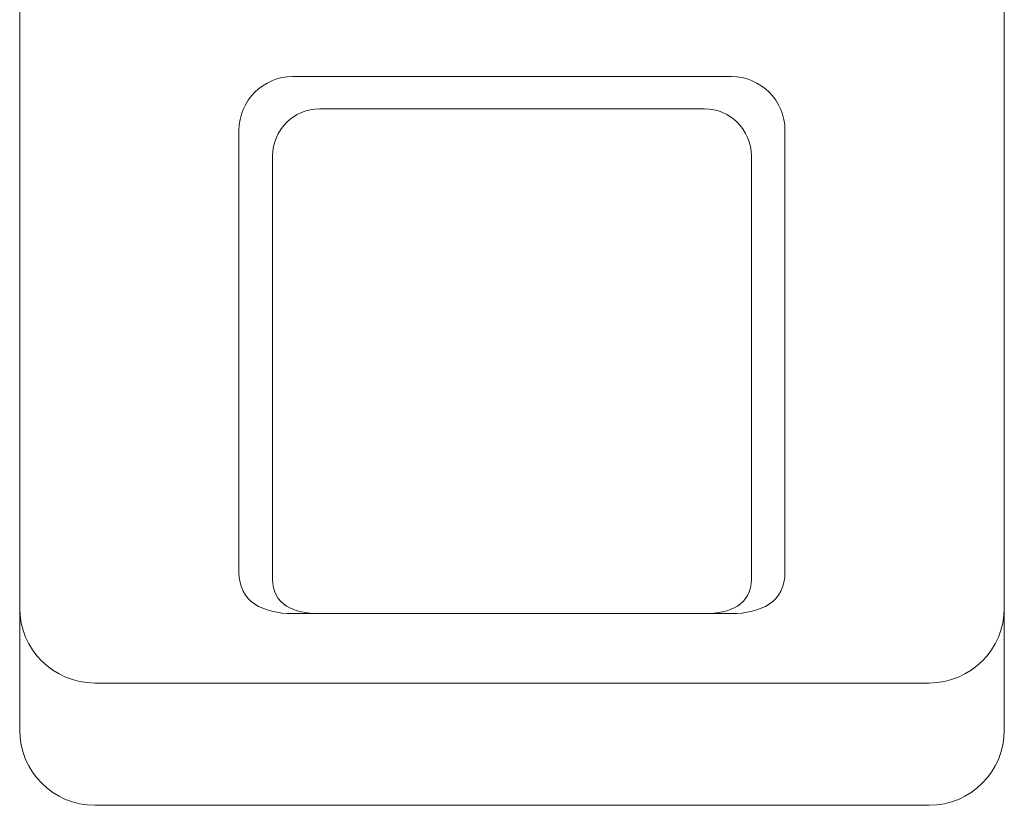
# Model space of a CAD drawing. Units: inches. Extents: x 51 to 7330, y 35 to 1026.
# Drawn here: x 173 to 175, y 317 to 318 of the extents above; entities that cross this region are included whole.
import ezdxf

# ---------------------------------------------------------------- set-up
doc = ezdxf.new("R2010")
doc.units = ezdxf.units.IN
doc.header["$MEASUREMENT"] = 0
doc.layers.add('C-GEN-BY_OTHER', color=252, linetype='Continuous')

# ---------------------------------------------------------------- blocks, each defined once
blk = doc.blocks.new('Digilock')
at = {"lineweight": 18}
for points in [[(221.6307, -50.5444), (221.6307, -50.5444), (221.6307, -55.103), (221.6307, -55.103)], [(221.6307, -55.274), (221.6307, -55.274), (221.6307, -50.5444), (221.6307, -50.5444)], [(223.0094, -55.103), (223.0094, -55.103), (223.0094, -50.5444), (223.0094, -50.5444)], [(223.0094, -50.5444), (223.0094, -50.5444), (223.0094, -55.274), (223.0094, -55.274)], [(221.9378, -54.4344), (221.9378, -54.3932), (221.9716, -54.3594), (222.0128, -54.3594)], [(222.0128, -54.3594), (222.0128, -54.3594), (222.6273, -54.3594), (222.6273, -54.3594)], [(222.6273, -54.3594), (222.6686, -54.3594), (222.7023, -54.3932), (222.7023, -54.4344)], [(221.9849, -54.4703), (221.9849, -54.4341), (222.0145, -54.4045), (222.0507, -54.4045)], [(222.0507, -54.4045), (222.0507, -54.4045), (222.5895, -54.4045), (222.5895, -54.4045)], [(222.5895, -54.4045), (222.6257, -54.4045), (222.6552, -54.4341), (222.6552, -54.4703)], [(221.9378, -55.0532), (221.9378, -55.0532), (221.9378, -54.4344), (221.9378, -54.4344)], [(222.7023, -54.4344), (222.7023, -54.4344), (222.7023, -55.0532), (222.7023, -55.0532)], [(221.9849, -55.0625), (221.9849, -55.0625), (221.9849, -54.4703), (221.9849, -54.4703)], [(222.6552, -54.4703), (222.6552, -54.4703), (222.6552, -55.0625), (222.6552, -55.0625)], [(222.0128, -55.1108), (221.9716, -55.1108), (221.9378, -55.0945), (221.9378, -55.0532)], [(222.0507, -55.1108), (222.0145, -55.1108), (221.9849, -55.0987), (221.9849, -55.0625)], [(222.6552, -55.0625), (222.6552, -55.0987), (222.6257, -55.1108), (222.5895, -55.1108)], [(222.7023, -55.0532), (222.7023, -55.0945), (222.6686, -55.1108), (222.6273, -55.1108)], [(221.6307, -55.103), (221.6307, -55.1608), (221.678, -55.208), (221.7358, -55.208)], [(222.9044, -55.208), (222.9622, -55.208), (223.0094, -55.1608), (223.0094, -55.103)], [(222.6273, -55.1108), (222.6273, -55.1108), (222.0128, -55.1108), (222.0128, -55.1108)], [(222.5895, -55.1108), (222.5895, -55.1108), (222.0507, -55.1108), (222.0507, -55.1108)], [(221.7358, -55.208), (221.7358, -55.208), (222.9044, -55.208), (222.9044, -55.208)], [(221.7358, -55.3791), (221.678, -55.3791), (221.6307, -55.3318), (221.6307, -55.274)], [(223.0094, -55.274), (223.0094, -55.3318), (222.9621, -55.3791), (222.9044, -55.3791)], [(222.9044, -55.3791), (222.9044, -55.3791), (221.7358, -55.3791), (221.7358, -55.3791)]]:
    blk.add_open_spline(points, degree=3, dxfattribs=at)
at = {"lineweight": 0}
for points in [[(221.6307, -50.5444), (221.6307, -50.5444), (221.6307, -55.103), (221.6307, -55.103)], [(221.6307, -55.274), (221.6307, -55.274), (221.6307, -50.5444), (221.6307, -50.5444)], [(223.0094, -55.103), (223.0094, -55.103), (223.0094, -50.5444), (223.0094, -50.5444)], [(223.0094, -50.5444), (223.0094, -50.5444), (223.0094, -55.274), (223.0094, -55.274)], [(221.9378, -54.4344), (221.9378, -54.3932), (221.9716, -54.3594), (222.0128, -54.3594)], [(222.0128, -54.3594), (222.0128, -54.3594), (222.6273, -54.3594), (222.6273, -54.3594)], [(222.6273, -54.3594), (222.6686, -54.3594), (222.7023, -54.3932), (222.7023, -54.4344)], [(221.9849, -54.4703), (221.9849, -54.4341), (222.0145, -54.4045), (222.0507, -54.4045)], [(222.0507, -54.4045), (222.0507, -54.4045), (222.5895, -54.4045), (222.5895, -54.4045)], [(222.5895, -54.4045), (222.6257, -54.4045), (222.6552, -54.4341), (222.6552, -54.4703)], [(221.9378, -55.0532), (221.9378, -55.0532), (221.9378, -54.4344), (221.9378, -54.4344)], [(222.7023, -54.4344), (222.7023, -54.4344), (222.7023, -55.0532), (222.7023, -55.0532)], [(221.9849, -55.0625), (221.9849, -55.0625), (221.9849, -54.4703), (221.9849, -54.4703)], [(222.6552, -54.4703), (222.6552, -54.4703), (222.6552, -55.0625), (222.6552, -55.0625)], [(222.0128, -55.1108), (221.9716, -55.1108), (221.9378, -55.0945), (221.9378, -55.0532)], [(222.0507, -55.1108), (222.0145, -55.1108), (221.9849, -55.0987), (221.9849, -55.0625)], [(222.6552, -55.0625), (222.6552, -55.0987), (222.6257, -55.1108), (222.5895, -55.1108)], [(222.7023, -55.0532), (222.7023, -55.0945), (222.6686, -55.1108), (222.6273, -55.1108)], [(221.6307, -55.103), (221.6307, -55.1608), (221.678, -55.208), (221.7358, -55.208)], [(222.9044, -55.208), (222.9622, -55.208), (223.0094, -55.1608), (223.0094, -55.103)], [(222.6273, -55.1108), (222.6273, -55.1108), (222.0128, -55.1108), (222.0128, -55.1108)], [(222.5895, -55.1108), (222.5895, -55.1108), (222.0507, -55.1108), (222.0507, -55.1108)], [(221.7358, -55.208), (221.7358, -55.208), (222.9044, -55.208), (222.9044, -55.208)], [(221.7358, -55.3791), (221.678, -55.3791), (221.6307, -55.3318), (221.6307, -55.274)], [(223.0094, -55.274), (223.0094, -55.3318), (222.9621, -55.3791), (222.9044, -55.3791)], [(222.9044, -55.3791), (222.9044, -55.3791), (221.7358, -55.3791), (221.7358, -55.3791)]]:
    blk.add_open_spline(points, degree=3, dxfattribs=at)

msp = doc.modelspace()

# ---------------------------------------------------------------- block references
at = {"layer": 'C-GEN-BY_OTHER'}
msp.add_blockref('Digilock', (-48.256935, 372.426655), dxfattribs=at)

doc.saveas('drawing.dxf')
